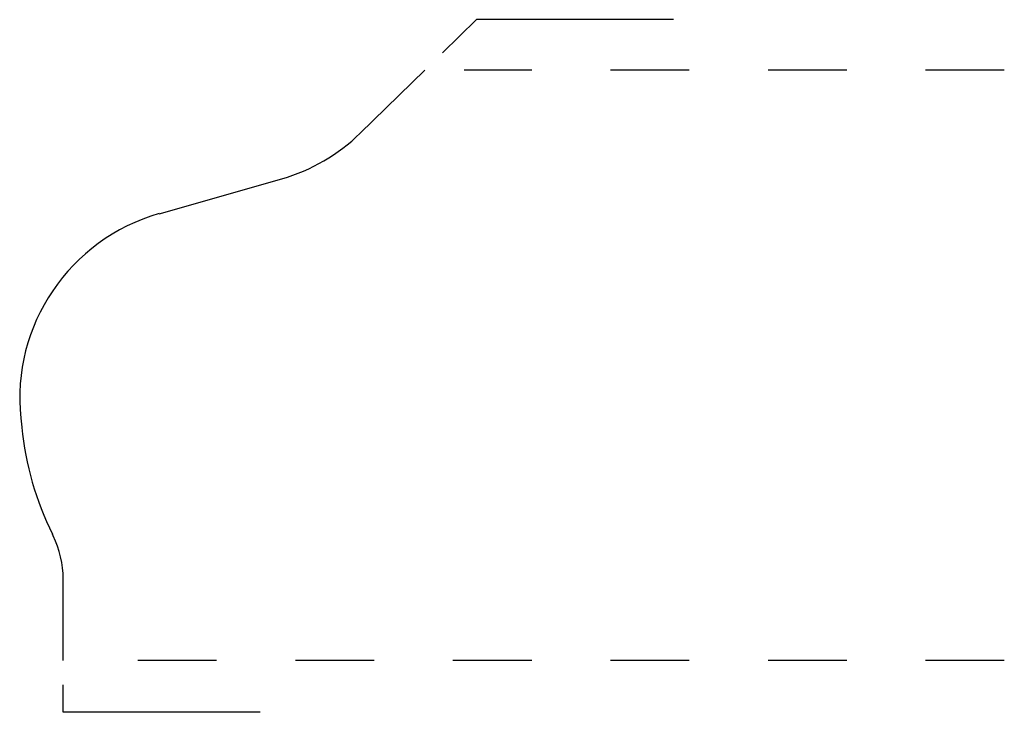
# Model space of a CAD drawing. Extents: x -0.49 to 0.76, y -0.41 to 0.47.
import ezdxf

# ---------------------------------------------------------------- set-up
doc = ezdxf.new("R2010")
doc.units = 0
doc.linetypes.add('DASHED', pattern=[0.2, 0.1, -0.1])
doc.layers.add('CK_LEVEL_2', color=7, linetype='CONTINUOUS')

msp = doc.modelspace()

# ---------------------------------------------------------------- linework, layer by layer
at = {"layer": 'CK_LEVEL_2', "color": 1, "linetype": 'CONTINUOUS'}
for p, q in [((0.091, 0.4652), (0.0478, 0.4229)), ((0.341, 0.4652), (0.091, 0.4652)), ((-0.4338, -0.4148), (-0.4338, -0.3801)), ((-0.1838, -0.4148), (-0.4338, -0.4148))]:
    msp.add_line(p, q, dxfattribs=at)
at = {"layer": 'CK_LEVEL_2', "color": 3, "linetype": 'CONTINUOUS'}
for p, q in [((-0.0568, 0.3208), (0.0254, 0.4011)), ((-0.3119, 0.2187), (-0.1561, 0.2631)), ((-0.4877, -0.0413), (-0.4865, -0.0527)), ((-0.4465, -0.1908), (-0.4475, -0.1886)), ((-0.4338, -0.3489), (-0.4338, -0.2456))]:
    msp.add_line(p, q, dxfattribs=at)
at = {"layer": 'CK_LEVEL_2', "color": 3, "linetype": 'DASHED'}
for p, q in [((0.761, 0.4011), (0.0754, 0.4011)), ((0.761, -0.3489), (-0.3838, -0.3489))]:
    msp.add_line(p, q, dxfattribs=at)
at = {"layer": 'CK_LEVEL_2', "color": 15, "linetype": 'CONTINUOUS'}
for centre, radius, start, end in [((-0.2203, 0.4882), 0.234, 285.915, 314.3238), ((-0.245, -0.0159), 0.244, 105.915, 185.9745), ((-0.0827, -0.0105), 0.406, 185.9745, 206.0302), ((-0.5588, -0.2456), 0.125, 0, 26.0302)]:
    msp.add_arc(centre, radius, start, end, dxfattribs=at)

doc.saveas('drawing.dxf')
